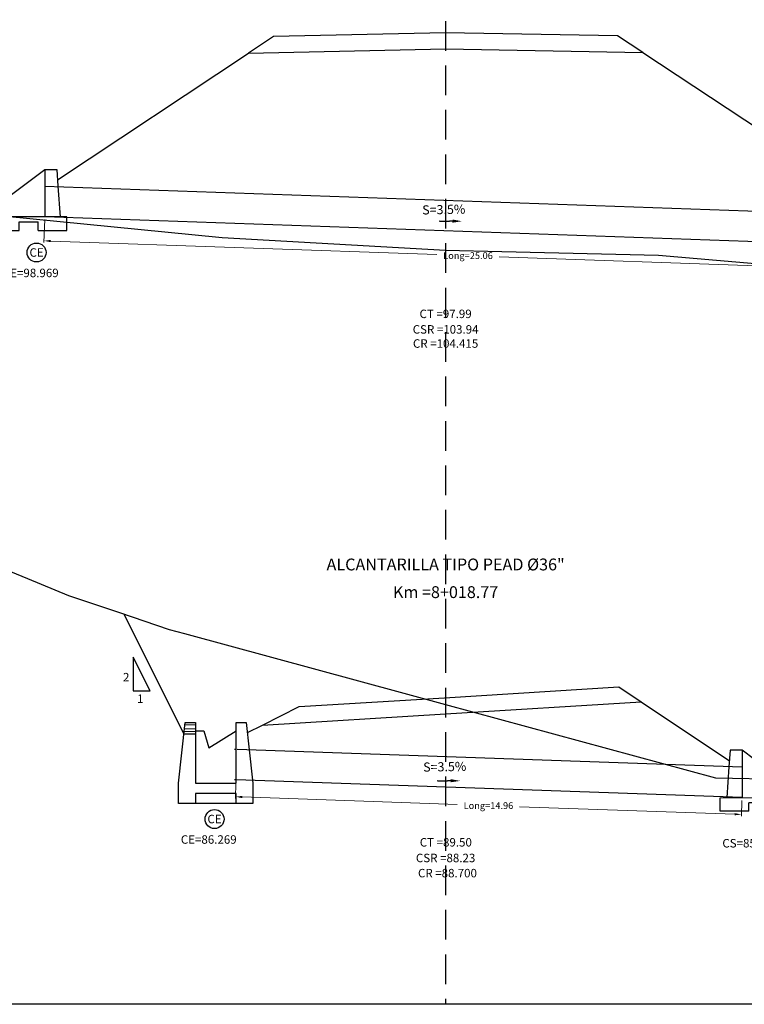
# Model space of a CAD drawing. Units: millimetres. Extents: x -1562 to 2829, y -2294 to -2027.
# Drawn here: x -1271 to -1250, y -2118 to -2089 of the extents above; entities that cross this region are included whole.
import ezdxf
from ezdxf.enums import TextEntityAlignment as Align

# ---------------------------------------------------------------- set-up
doc = ezdxf.new("R2010")
doc.units = ezdxf.units.MM
doc.linetypes.add('HIDDEN', pattern=[0.375, 0.25, -0.125])
doc.layers.get('0').update_dxf_attribs({"linetype": 'CONTINUOUS'})
doc.layers.get('Defpoints').update_dxf_attribs({"linetype": 'CONTINUOUS'})
for name, color, linetype in [('1-Acotados', 8, 'CONTINUOUS'), ('1-Ejes', 251, 'CONTINUOUS'), ('1-RASANTE', 250, 'CONTINUOUS'), ('1-Taludes', 7, 'CONTINUOUS'), ('1-TMC', 145, 'CONTINUOUS'), ('ANNOTATION_PR', 7, 'CONTINUOUS'), ('DELGADO', 8, 'CONTINUOUS'), ('DES_SUBRASANTE', 162, 'CONTINUOUS'), ('EMBOQUILLADO', 252, 'CONTINUOUS'), ('ESTACA', 7, 'CONTINUOUS'), ('ESTRUCTURA NUEVA', 3, 'CONTINUOUS'), ('ORIG_SURFACE', 16, 'CONTINUOUS'), ('TEXT', 2, 'CONTINUOUS')]:
    doc.layers.add(name, color=color, linetype=linetype)
doc.layers.add('1-Cotas Alc', color=8, linetype='CONTINUOUS', lineweight=0)
doc.layers.add('LAMINADO', color=51, linetype='CONTINUOUS', plot=False)
doc.styles.add('ARIALN', font='ARIAL.TTF')
doc.styles.add('CL_ELEVATIONS', font='SIMPLEX')
doc.styles.add('DESIGN_EARTHWORK', font='simplex.shx')
doc.styles.add('L140_1-100', font='romans.shx', dxfattribs={"height": 0.4})
doc.styles.get("Standard").update_dxf_attribs({"font": 'romans.shx'})
doc.dimstyles.new('long ALC', dxfattribs={"dimtxt": 0.2, "dimasz": 0.2, "dimexe": 0.05, "dimexo": 0.08, "dimgap": 0.05, "dimtad": 1, "dimtih": 1, "dimtoh": 1, "dimzin": 1, "dimdsep": 46, "dimtxsty": 'Standard', "dimcen": 2.5, "dimdle": 0.05, "dimclrd": 256, "dimclre": 256, "dimclrt": 7, "dimadec": 0, "dimazin": 0, "dimtfac": 1, "dimtmove": 0, "dimatfit": 3, "dimldrblk": 'ARCHTICK', "dimfxl": 0, "dimtolj": 1, "dimtzin": 4, "dimlwd": 9, "dimlwe": 9, "dimarcsym": 0})

# ---------------------------------------------------------------- blocks, each defined once
blk = doc.blocks.new('CAB 36 D')
at = {"layer": 'ESTRUCTURA NUEVA'}
for p, q in [((0.035, 0.492), (0, 0)), ((0.385, 0.492), (0.035, 0.492)), ((1.446, -0.306, 0.046), (0.385, 0.492)), ((0.385, 0.492), (0.385, -0.008)), ((1.446, -0.906, 0.046), (1.446, -0.306, 0.046)), ((-0.265, -0.909, -0.028), (1.446, -0.906, 0.046)), ((-0.265, -1.308), (-0.265, -0.909)), ((1.146, -1.056, 0.046), (0.585, -1.058)), ((0.585, -1.308), (0.585, -1.058)), ((1.146, -1.306, 0.046), (1.146, -1.056, 0.046)), ((1.446, -1.306, 0.046), (1.446, -0.906, 0.046)), ((0.585, -1.308), (-0.265, -1.308)), ((1.446, -1.306, 0.046), (1.146, -1.306, 0.046))]:
    blk.add_line(p, q, dxfattribs=at)
at = {"layer": 'ESTRUCTURA NUEVA', "ltscale": 25}
for p, q in [((0, 0), (-0.065, -0.908)), ((0.385, -0.008), (0.385, -0.908))]:
    blk.add_line(p, q, dxfattribs=at)
blk = doc.blocks.new('*U3')
at = {"linetype": 'Continuous'}
for p, q in [((0.668, 0.053), (0.238, 0.046)), ((0.238, 0.046), (0.373, 0.053)), ((0.668, 0.067), (0.373, 0.053)), ((0.668, 0.053), (0.668, 0.067))]:
    blk.add_line(p, q, dxfattribs=at)
at = {"linetype": 'Continuous', "extrusion": (0, 0, -1)}
blk.add_solid([(-0.373, 0.053), (-0.668, 0.053), (-0.238, 0.046)], dxfattribs=at)
at = {"linetype": 'Continuous'}
blk.add_solid([(0.668, 0.067), (0.373, 0.053), (0.668, 0.053)], dxfattribs=at)
blk = doc.blocks.new('A$C452A2D96')
blk.add_solid([(0.281, 0), (0, 0.041), (0.279, 0.093)])
at = {"linetype": 'Continuous'}
blk.add_blockref('*U3', (0, 0), dxfattribs=at)
blk = doc.blocks.new('*D2251')
at = {"layer": '1-Acotados', "lineweight": 9}
for p, q in [((-1270.454, -2095.049), (-1270.478, -2095.725)), ((-1245.405, -2095.925), (-1245.428, -2096.601))]:
    blk.add_line(p, q, dxfattribs=at)
at = {"layer": '1-Acotados', "color": 252, "lineweight": 9}
for p, q in [((-1270.276, -2095.682), (-1258.873, -2096.081)), ((-1245.627, -2096.544), (-1257.03, -2096.145))]:
    blk.add_line(p, q, dxfattribs=at)
at = {"layer": '1-Acotados', "color": 252}
for points in [[(-1270.275, -2095.648), (-1270.277, -2095.715), (-1270.476, -2095.675)], [(-1245.625, -2096.511), (-1245.628, -2096.577), (-1245.427, -2096.551)]]:
    blk.add_solid(points, dxfattribs=at)
at = {"layer": 'Defpoints', "color": 0}
for p in [(-1270.451, -2094.969), (-1245.402, -2095.845), (-1245.427, -2096.551)]:
    blk.add_point(p, dxfattribs=at)
at = {"layer": '1-Acotados', "color": 7, "insert": (-1257.951, -2096.113), "char_height": 0.2, "attachment_point": 5}
blk.add_mtext('\\A1;Long=25.06', dxfattribs=at)
blk = doc.blocks.new('_ArchTick')
at = {"color": 0, "const_width": 0.15}
blk.add_lwpolyline([(-0.5, -0.5), (0.5, 0.5)], dxfattribs=at)
blk = doc.blocks.new('caja 36 izq')
at = {"layer": 'ESTRUCTURA NUEVA', "ltscale": 2}
for p, q in [((-0.9, -1.05, 0.3), (-0.7, 0.75, 0.3)), ((-0.7, 0.75, 0.3), (-0.4, 0.75, 0.3)), ((-0.4, 0.75, 0.3), (-0.4, -1.05, 0.3)), ((0.8, -1.05, 0.3), (0.8, 0.75, 0.3)), ((0.8, 0.75, 0.3), (1.1, 0.75, 0.3)), ((1.1, 0.75, 0.3), (1.19, -0.058, 0.3)), ((-0.4, 0.4, -0.55), (-0.739, 0.4, -0.55)), ((-0.4, 0.5), (-0.15, 0.5)), ((-0.15, 0.5), (0, 0)), ((0, 0), (0.8, 0.5)), ((0.8, -0.05, 0.3), (0.75, -0.05, 0.3)), ((-0.9, -1.65, 0.3), (-0.9, -1.05, 0.3)), ((-0.4, -1.05, 0.3), (0.8, -1.05, 0.3)), ((0.8, -0.95, 0.3), (0.75, -0.95, 0.3)), ((1.29, -0.96, 0.3), (1.3, -1.05, 0.3)), ((1.3, -1.05, 0.3), (1.3, -1.65, 0.3)), ((0.8, -1.35), (-0.4, -1.35)), ((-0.4, -1.35), (-0.4, -1.65)), ((0.8, -1.65), (0.8, -1.35)), ((1.3, -1.65, 0.3), (-0.9, -1.65, 0.3))]:
    blk.add_line(p, q, dxfattribs=at)
at = {"layer": 'ESTRUCTURA NUEVA', "lineweight": 0}
for p, q in [((-0.709, 0.673, 0.3), (-0.4, 0.673, 0.3)), ((-0.729, 0.485, 0.3), (-0.4, 0.485, 0.3)), ((-0.721, 0.56, 0.3), (-0.4, 0.56, 0.3))]:
    blk.add_line(p, q, dxfattribs=at)
at = {"layer": 'ESTRUCTURA NUEVA'}
blk.add_line((-0.4, 0.4, 0.3), (-0.739, 0.4, 0.3), dxfattribs=at)
at = {"layer": 'ESTRUCTURA NUEVA', "ltscale": 25}
blk.add_line((1.19, -0.058, 0.3), (1.29, -0.96, 0.3), dxfattribs=at)
blk = doc.blocks.new('*D3784')
at = {"layer": '1-Acotados', "lineweight": 9}
for p, q in [((-1264.806, -2111.676), (-1264.823, -2112.142)), ((-1249.86, -2112.199), (-1249.876, -2112.665))]:
    blk.add_line(p, q, dxfattribs=at)
at = {"layer": '1-Acotados', "color": 252, "lineweight": 9}
for p, q in [((-1264.621, -2112.099), (-1258.269, -2112.322)), ((-1250.074, -2112.609), (-1256.426, -2112.386))]:
    blk.add_line(p, q, dxfattribs=at)
at = {"layer": '1-Acotados', "color": 252}
for points in [[(-1264.62, -2112.066), (-1264.622, -2112.133), (-1264.821, -2112.092)], [(-1250.073, -2112.575), (-1250.075, -2112.642), (-1249.874, -2112.616)]]:
    blk.add_solid(points, dxfattribs=at)
at = {"layer": 'Defpoints', "color": 0}
for p in [(-1264.803, -2111.596), (-1249.857, -2112.119), (-1249.874, -2112.616)]:
    blk.add_point(p, dxfattribs=at)
at = {"layer": '1-Acotados', "color": 7, "insert": (-1257.348, -2112.354), "char_height": 0.2, "attachment_point": 5}
blk.add_mtext('\\A1;Long=14.96', dxfattribs=at)

msp = doc.modelspace()

# ---------------------------------------------------------------- linework, layer by layer
at = {"layer": '1-Ejes', "linetype": 'HIDDEN', "ltscale": 3.5}
msp.add_lwpolyline([(-1258.613, -2065.561), (-1258.613, -2118.222)], dxfattribs=at)
msp.add_lwpolyline([(-1258.613, -2065.561), (-1258.613, -2118.222)], dxfattribs=at)
at = {"layer": '1-RASANTE'}
for points in [[(-1252.792, -2090.115), (-1253.533, -2089.626), (-1258.614, -2089.531), (-1263.694, -2089.639), (-1264.435, -2090.13)], [(-1264.026, -2109.974), (-1262.941, -2109.431), (-1258.643, -2109.167), (-1253.494, -2108.851), (-1252.84, -2109.287)]]:
    msp.add_lwpolyline(points, dxfattribs=at)
at = {"layer": '1-Taludes', "ltscale": 0.5}
for p, q in [((-1267.844, -2107.966), (-1267.844, -2108.966)), ((-1267.844, -2108.966), (-1267.344, -2108.966))]:
    msp.add_line(p, q, dxfattribs=at)
msp.add_lwpolyline([(-1267.344, -2108.966), (-1267.844, -2107.966)], dxfattribs=at)
at = {"layer": '1-TMC'}
for p, q in [((-1245.402, -2094.946), (-1270.451, -2094.069)), ((-1245.402, -2095.846), (-1270.451, -2094.969)), ((-1249.857, -2111.218), (-1264.772, -2110.696)), ((-1249.857, -2112.119), (-1264.803, -2111.596))]:
    msp.add_line(p, q, dxfattribs=at)
at = {"layer": 'DELGADO', "color": 0}
for centre in [(-1270.697, -2096.02, -0.046), (-1265.439, -2112.751)]:
    msp.add_circle(centre, 0.28, dxfattribs=at)
at = {"layer": 'DES_SUBRASANTE', "linetype": 'Continuous'}
for points in [[(-1270.08, -2093.87), (-1264.435, -2090.13), (-1258.613, -2090.007), (-1252.792, -2090.115), (-1245.773, -2094.745)], [(-1264.47, -2110.196), (-1264.026, -2109.974), (-1258.613, -2109.641), (-1252.84, -2109.287), (-1250.229, -2111.028)]]:
    msp.add_lwpolyline(points, dxfattribs=at)
at = {"layer": 'EMBOQUILLADO'}
msp.add_lwpolyline([(-1268.119, -2106.693), (-1266.342, -2110.246), (-1266.342, -2110.246)], dxfattribs=at)
at = {"layer": 'LAMINADO', "color": 2}
msp.add_lwpolyline([(-1298.119, -2065.561), (-1220.019, -2065.561), (-1220.019, -2118.222), (-1298.119, -2118.222)], close=True, dxfattribs=at)
at = {"layer": 'ORIG_SURFACE'}
for points in [[(-1271.694, -2094.939), (-1265.215, -2095.575), (-1258.613, -2095.949), (-1256.95, -2095.994), (-1252.322, -2096.095), (-1247.753, -2096.494), (-1247.739, -2096.496), (-1245.296, -2096.994), (-1243.912, -2097.494), (-1242.912, -2097.994), (-1242.842, -2098.013), (-1239.757, -2098.715), (-1239.561, -2098.737), (-1238.728, -2098.786), (-1238.246, -2098.925), (-1236.723, -2099.405)], [(-1272.194, -2105.15), (-1270.966, -2105.65), (-1269.749, -2106.15), (-1268.246, -2106.65), (-1266.781, -2107.15), (-1266.325, -2107.27), (-1258.613, -2109.368), (-1250.641, -2111.537), (-1244.646, -2111.65), (-1238.739, -2112.451), (-1233.18, -2112.951)]]:
    msp.add_lwpolyline(points, dxfattribs=at)

# ---------------------------------------------------------------- block references
at = {"rotation": 177.8112784532868}
for p in [(-1258.128, -2095.057, -0.046), (-1258.182, -2111.583, -0.046)]:
    msp.add_blockref('A$C452A2D96', p, dxfattribs=at)
at = {"layer": 'ESTRUCTURA NUEVA', "xscale": -1}
msp.add_blockref('CAB 36 D', (-1270.066, -2094.061), dxfattribs=at)
at = {"layer": 'ESTRUCTURA NUEVA'}
for name, p in [('caja 36 izq', (-1265.603, -2110.646, -0.3)), ('CAB 36 D', (-1250.242, -2111.211))]:
    msp.add_blockref(name, p, dxfattribs=at)

# ---------------------------------------------------------------- texts
at = {"layer": '1-Cotas Alc', "style": 'ARIALN'}
for p in [(-1270.697, -2096.02, -0.046), (-1265.439, -2112.751)]:
    msp.add_text('CE', height=0.25, dxfattribs=at).set_placement(p, align=Align.MIDDLE_CENTER)
at = {"layer": '1-Cotas Alc', "style": 'DESIGN_EARTHWORK'}
for s, p in [('CE=98.969', (-1271.693, -2096.749, -0.046)), ('CE=86.269', (-1266.435, -2113.48)), ('CS=85.746', (-1250.438, -2113.59))]:
    msp.add_text(s, height=0.25, dxfattribs=at).set_placement(p)
at = {"layer": '1-Taludes', "ltscale": 0.5, "char_height": 0.25, "attachment_point": 5}
for s, insert in [('\\A1;2', (-1268.049, -2108.561, 0.046)), ('\\A1;1', (-1267.631, -2109.197, 0.046))]:
    msp.add_mtext(s, dxfattribs=dict(at, insert=insert))
at = {"layer": 'ANNOTATION_PR', "style": 'CL_ELEVATIONS'}
for s, p in [('CT =97.99', (-1258.613, -2098.035)), ('CSR =103.94', (-1258.613, -2098.494)), ('CR =104.415', (-1258.613, -2098.911)), ('CT =89.50', (-1258.607, -2113.641)), ('CSR =88.23', (-1258.613, -2114.103)), ('CR =88.700', (-1258.559, -2114.551))]:
    msp.add_text(s, height=0.25, dxfattribs=at).set_placement(p, align=Align.BOTTOM_CENTER)
at = {"layer": 'ESTACA', "style": 'L140_1-100'}
for s, p in [('ALCANTARILLA TIPO PEAD %%C36"', (-1258.613, -2105.408)), ('Km =8+018.77', (-1258.613, -2106.225))]:
    msp.add_text(s, height=0.35, dxfattribs=at).set_placement(p, align=Align.CENTER)
at = {"layer": 'TEXT', "color": 7, "style": 'ARIALN'}
for p in [(-1259.302, -2094.899, -0.046), (-1259.273, -2111.353, -0.046)]:
    msp.add_text('S=3.5%%%', height=0.27, rotation=1.1458, dxfattribs=at).set_placement(p)

# ---------------------------------------------------------------- dimensions: what is measured, and where the dimension line sits
at = {"layer": '1-Acotados'}
for p1, p2, distance, picture, middle in [((-1270.451, -2094.969), (-1245.402, -2095.845), -0.706, '*D2251', (-1257.951, -2096.113)), ((-1264.803, -2111.596), (-1249.857, -2112.119), -0.497, '*D3784', (-1257.348, -2112.354))]:
    dim = msp.add_aligned_dim(p1=p1, p2=p2, distance=distance, dimstyle='long ALC', override={"dimpost": 'Long=<>', "dimclrd": 252}, dxfattribs=at)
    dim.commit()
    dim.dimension.update_dxf_attribs({"geometry": picture, "text_midpoint": middle})

doc.saveas('drawing.dxf')
